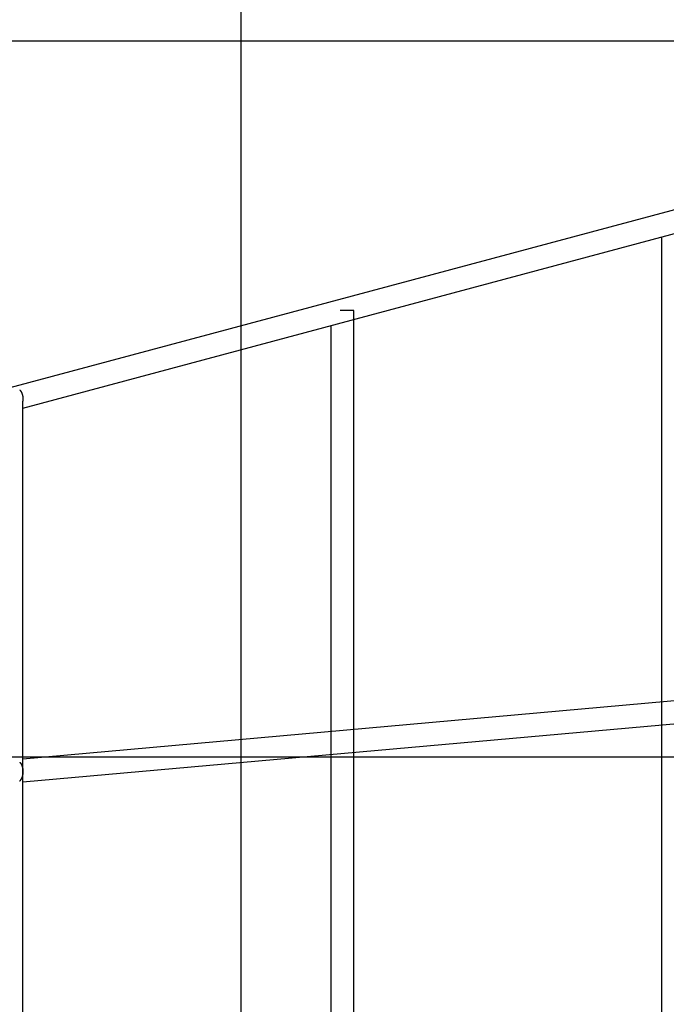
# Model space of a CAD drawing. Extents: x -46.6 to 46.6, y -49.5 to 49.5.
# Drawn here: x 14 to 18.6, y 22.9 to 29.8 of the extents above; entities that cross this region are included whole.
import ezdxf

# ---------------------------------------------------------------- set-up
doc = ezdxf.new("R2010")
doc.units = 0
doc.layers.get('0').update_dxf_attribs({"linetype": 'CONTINUOUS'})

msp = doc.modelspace()

# ---------------------------------------------------------------- linework, layer by layer
at = {"color": 0}
for points in [[(15.593, -40.3759), (15.593, 47.6173)], [(15.593, -40.3759), (15.593, 47.6173)], [(15.593, -40.3759), (15.593, 47.6173)], [(15.593, -40.3759), (15.593, 47.6173)], [(15.593, -40.3759), (15.593, 47.6173)], [(15.593, -40.3759), (15.593, 47.6173)], [(15.593, -40.3759), (15.593, 47.6173)], [(15.593, -40.3759), (15.593, 47.6173)], [(15.593, -40.3759), (15.593, 47.6173)], [(15.593, -40.3759), (15.593, 47.6173)], [(15.593, -40.3759), (15.593, 47.6173)], [(15.593, -40.3759), (15.593, 47.6173)], [(15.593, -40.3759), (15.593, 47.6173)], [(15.593, -40.3759), (15.593, 47.6173)], [(15.593, -40.3759), (15.593, 47.6173)], [(15.593, -40.3759), (15.593, 47.6173)], [(15.593, -40.3759), (15.593, 47.6173)], [(15.593, -40.3759), (15.593, 47.6173)], [(15.593, -40.3759), (15.593, 47.6173)], [(15.593, -40.3759), (15.593, 47.6173)], [(15.593, -40.3759), (15.593, 47.6173)], [(23.0771, 29.6417), (13.9778, 27.2041)], [(23.0771, 29.6417), (13.9778, 27.2041)], [(23.0771, 29.6417), (13.9778, 27.2041)], [(23.0771, 29.6417), (13.9778, 27.2041)], [(23.0771, 29.6417), (13.9778, 27.2041)], [(23.0771, 29.6417), (13.9778, 27.2041)], [(23.0771, 29.6417), (13.9778, 27.2041)], [(23.0771, 29.6417), (13.9778, 27.2041)], [(23.0771, 29.6417), (13.9778, 27.2041)], [(23.0771, 29.6417), (13.9778, 27.2041)], [(23.0771, 29.6417), (13.9778, 27.2041)], [(23.0771, 29.6417), (13.9778, 27.2041)], [(23.0771, 29.6417), (13.9778, 27.2041)], [(23.0771, 29.6417), (13.9778, 27.2041)], [(23.0771, 29.6417), (13.9778, 27.2041)], [(23.0771, 29.6417), (13.9778, 27.2041)], [(23.0771, 29.6417), (13.9778, 27.2041)], [(23.0771, 29.6417), (13.9778, 27.2041)], [(23.0771, 29.6417), (13.9778, 27.2041)], [(23.0771, 29.6417), (13.9778, 27.2041)], [(23.0771, 29.6417), (13.9778, 27.2041)], [(36.893, 29.6241), (-46.5437, 29.6241)], [(36.893, 29.6241), (-46.5437, 29.6241)], [(36.893, 29.6241), (-46.5437, 29.6241)], [(36.893, 29.6241), (-46.5437, 29.6241)], [(36.893, 29.6241), (-46.5437, 29.6241)], [(36.893, 29.6241), (-46.5437, 29.6241)], [(36.893, 29.6241), (-46.5437, 29.6241)], [(36.893, 29.6241), (-46.5437, 29.6241)], [(36.893, 29.6241), (-46.5437, 29.6241)], [(36.893, 29.6241), (-46.5437, 29.6241)], [(36.893, 29.6241), (-46.5437, 29.6241)], [(36.893, 29.6241), (-46.5437, 29.6241)], [(36.893, 29.6241), (-46.5437, 29.6241)], [(36.893, 29.6241), (-46.5437, 29.6241)], [(36.893, 29.6241), (-46.5437, 29.6241)], [(36.893, 29.6241), (-46.5437, 29.6241)], [(36.893, 29.6241), (-46.5437, 29.6241)], [(36.893, 29.6241), (-46.5437, 29.6241)], [(36.893, 29.6241), (-46.5437, 29.6241)], [(36.893, 29.6241), (-46.5437, 29.6241)], [(36.893, 29.6241), (-46.5437, 29.6241)], [(14.0683, 27.0627), (23.1185, 29.4871)], [(14.0683, 27.0627), (23.1185, 29.4871)], [(14.0683, 27.0627), (23.1185, 29.4871)], [(14.0683, 27.0627), (23.1185, 29.4871)], [(14.0683, 27.0627), (23.1185, 29.4871)], [(14.0683, 27.0627), (23.1185, 29.4871)], [(14.0683, 27.0627), (23.1185, 29.4871)], [(14.0683, 27.0627), (23.1185, 29.4871)], [(14.0683, 27.0627), (23.1185, 29.4871)], [(14.0683, 27.0627), (23.1185, 29.4871)], [(14.0683, 27.0627), (23.1185, 29.4871)], [(14.0683, 27.0627), (23.1185, 29.4871)], [(14.0683, 27.0627), (23.1185, 29.4871)], [(14.0683, 27.0627), (23.1185, 29.4871)], [(14.0683, 27.0627), (23.1185, 29.4871)], [(14.0683, 27.0627), (23.1185, 29.4871)], [(14.0683, 27.0627), (23.1185, 29.4871)], [(14.0683, 27.0627), (23.1185, 29.4871)], [(14.0683, 27.0627), (23.1185, 29.4871)], [(14.0683, 27.0627), (23.1185, 29.4871)], [(14.0683, 27.0627), (23.1185, 29.4871)], [(18.5287, 28.2576), (18.5287, 28.2576)], [(18.5287, 28.2576), (18.5287, 18.1906)], [(18.5287, 28.2576), (18.5287, 18.1906)], [(18.5287, 28.2576), (18.5287, 18.1906)], [(18.5287, 28.2576), (18.5287, 18.1906)], [(18.5287, 28.2576), (18.5287, 18.1906)], [(18.5287, 28.2576), (18.5287, 18.1906)], [(18.5287, 28.2576), (18.5287, 18.1906)], [(18.5287, 28.2576), (18.5287, 18.1906)], [(18.5287, 28.2576), (18.5287, 18.1906)], [(18.5287, 28.2576), (18.5287, 18.1906)], [(18.5287, 28.2576), (18.5287, 18.1906)], [(18.5287, 28.2576), (18.5287, 18.1906)], [(18.5287, 28.2576), (18.5287, 18.1906)], [(18.5287, 28.2576), (18.5287, 18.1906)], [(18.5287, 28.2576), (18.5287, 18.1906)], [(18.5287, 28.2576), (18.5287, 18.1906)], [(18.5287, 28.2576), (18.5287, 18.1906)], [(18.5287, 28.2576), (18.5287, 18.1906)], [(18.5287, 28.2576), (18.5287, 18.1906)], [(18.5287, 28.2576), (18.5287, 18.1906)], [(18.5287, 28.2576), (18.5287, 18.1906)], [(16.2838, 27.743), (16.2838, 27.743)], [(16.3785, 27.743), (16.2838, 27.743)], [(16.3785, 27.743), (16.2838, 27.743)], [(16.3785, 27.743), (16.2838, 27.743)], [(16.3785, 27.743), (16.2838, 27.743)], [(16.3785, 27.743), (16.2838, 27.743)], [(16.3785, 27.743), (16.2838, 27.743)], [(16.3785, 27.743), (16.2838, 27.743)], [(16.3785, 27.743), (16.2838, 27.743)], [(16.3785, 27.743), (16.2838, 27.743)], [(16.3785, 27.743), (16.2838, 27.743)], [(16.3785, 27.743), (16.2838, 27.743)], [(16.3785, 27.743), (16.2838, 27.743)], [(16.3785, 27.743), (16.2838, 27.743)], [(16.3785, 27.743), (16.2838, 27.743)], [(16.3785, 27.743), (16.2838, 27.743)], [(16.3785, 27.743), (16.2838, 27.743)], [(16.3785, 27.743), (16.2838, 27.743)], [(16.3785, 27.743), (16.2838, 27.743)], [(16.3785, 27.743), (16.2838, 27.743)], [(16.3785, 27.743), (16.2838, 27.743)], [(16.3785, 27.743), (16.2838, 27.743)], [(16.3785, 27.743), (16.3785, 27.743)], [(16.3785, 18.7052), (16.3785, 27.743)], [(16.3785, 18.7052), (16.3785, 27.743)], [(16.3785, 18.7052), (16.3785, 27.743)], [(16.3785, 18.7052), (16.3785, 27.743)], [(16.3785, 18.7052), (16.3785, 27.743)], [(16.3785, 18.7052), (16.3785, 27.743)], [(16.3785, 18.7052), (16.3785, 27.743)], [(16.3785, 18.7052), (16.3785, 27.743)], [(16.3785, 18.7052), (16.3785, 27.743)], [(16.3785, 18.7052), (16.3785, 27.743)], [(16.3785, 18.7052), (16.3785, 27.743)], [(16.3785, 18.7052), (16.3785, 27.743)], [(16.3785, 18.7052), (16.3785, 27.743)], [(16.3785, 18.7052), (16.3785, 27.743)], [(16.3785, 18.7052), (16.3785, 27.743)], [(16.3785, 18.7052), (16.3785, 27.743)], [(16.3785, 18.7052), (16.3785, 27.743)], [(16.3785, 18.7052), (16.3785, 27.743)], [(16.3785, 18.7052), (16.3785, 27.743)], [(16.3785, 18.7052), (16.3785, 27.743)], [(16.3785, 18.7052), (16.3785, 27.743)], [(16.3785, 27.743), (16.3785, 27.743)], [(16.2185, 27.6387), (16.2185, 27.6387)], [(16.2185, 27.6387), (16.2185, 18.8095)], [(16.2185, 27.6387), (16.2185, 18.8095)], [(16.2185, 27.6387), (16.2185, 18.8095)], [(16.2185, 27.6387), (16.2185, 18.8095)], [(16.2185, 27.6387), (16.2185, 18.8095)], [(16.2185, 27.6387), (16.2185, 18.8095)], [(16.2185, 27.6387), (16.2185, 18.8095)], [(16.2185, 27.6387), (16.2185, 18.8095)], [(16.2185, 27.6387), (16.2185, 18.8095)], [(16.2185, 27.6387), (16.2185, 18.8095)], [(16.2185, 27.6387), (16.2185, 18.8095)], [(16.2185, 27.6387), (16.2185, 18.8095)], [(16.2185, 27.6387), (16.2185, 18.8095)], [(16.2185, 27.6387), (16.2185, 18.8095)], [(16.2185, 27.6387), (16.2185, 18.8095)], [(16.2185, 27.6387), (16.2185, 18.8095)], [(16.2185, 27.6387), (16.2185, 18.8095)], [(16.2185, 27.6387), (16.2185, 18.8095)], [(16.2185, 27.6387), (16.2185, 18.8095)], [(16.2185, 27.6387), (16.2185, 18.8095)], [(16.2185, 27.6387), (16.2185, 18.8095)], [(14.0464, 27.1904), (14.0467, 27.1904), (14.0467, 27.1904), (14.0467, 27.1901), (14.047, 27.1898), (14.047, 27.1895), (14.0473, 27.1895), (14.0473, 27.1892), (14.0476, 27.1892), (14.0476, 27.1889), (14.0479, 27.1889), (14.0479, 27.1886), (14.0482, 27.1885), (14.0482, 27.1882), (14.0485, 27.1882), (14.0485, 27.1879), (14.0488, 27.1879), (14.0489, 27.1876), (14.0492, 27.1876), (14.0492, 27.1876), (14.0492, 27.1873), (14.0495, 27.187), (14.0495, 27.1867), (14.0498, 27.1867), (14.0498, 27.1864), (14.0501, 27.1863), (14.0501, 27.186), (14.0504, 27.186), (14.0504, 27.1857), (14.0507, 27.1854), (14.0507, 27.1851), (14.051, 27.1851), (14.051, 27.1848), (14.0513, 27.1848), (14.0513, 27.1845), (14.0516, 27.1845), (14.0516, 27.1845), (14.0516, 27.1842), (14.0518, 27.1839), (14.0518, 27.1836), (14.0521, 27.1836), (14.0521, 27.1833), (14.0524, 27.183), (14.0524, 27.1827), (14.0527, 27.1827), (14.0527, 27.1824), (14.053, 27.1821), (14.053, 27.1818), (14.0533, 27.1818), (14.0533, 27.1815), (14.0536, 27.1815), (14.0536, 27.1812), (14.0539, 27.1812), (14.0539, 27.1812), (14.0539, 27.1809), (14.054, 27.1806), (14.054, 27.1803), (14.0543, 27.1803), (14.0543, 27.18), (14.0546, 27.1797), (14.0546, 27.1794), (14.0549, 27.1794), (14.0549, 27.1791), (14.0552, 27.1788), (14.0552, 27.1785), (14.0555, 27.1785), (14.0555, 27.1782), (14.0558, 27.1779), (14.0558, 27.1776), (14.0561, 27.1776), (14.0561, 27.1776), (14.0561, 27.1773), (14.0561, 27.177), (14.0561, 27.1767), (14.0564, 27.1765), (14.0564, 27.1762), (14.0567, 27.1759), (14.0567, 27.1756), (14.057, 27.1756), (14.057, 27.1753), (14.0572, 27.175), (14.0572, 27.1747), (14.0575, 27.1747), (14.0575, 27.1744), (14.0578, 27.1741), (14.0578, 27.1738), (14.0581, 27.1738), (14.0581, 27.1738), (14.0581, 27.1735), (14.0581, 27.1732), (14.0581, 27.1729), (14.0584, 27.1726), (14.0584, 27.1723), (14.0587, 27.172), (14.0587, 27.1717), (14.059, 27.1717), (14.059, 27.1714), (14.0591, 27.1711), (14.0591, 27.1708), (14.0594, 27.1706), (14.0594, 27.1703), (14.0597, 27.17), (14.0597, 27.1697), (14.06, 27.1697), (14.06, 27.1697), (14.06, 27.1694), (14.06, 27.1691), (14.06, 27.1688), (14.0603, 27.1685), (14.0603, 27.1682), (14.0606, 27.1679), (14.0606, 27.1676), (14.0609, 27.1676), (14.0609, 27.1673), (14.0609, 27.167), (14.0609, 27.1667), (14.0612, 27.1664), (14.0612, 27.1661), (14.0615, 27.1658), (14.0615, 27.1655), (14.0618, 27.1655), (14.0618, 27.1655), (14.0618, 27.1652), (14.0618, 27.1649), (14.0618, 27.1646), (14.0621, 27.1643), (14.0621, 27.164), (14.0622, 27.1637), (14.0622, 27.1634), (14.0625, 27.1632), (14.0625, 27.1629), (14.0625, 27.1626), (14.0625, 27.1623), (14.0628, 27.162), (14.0628, 27.1617), (14.0631, 27.1614), (14.0631, 27.1611), (14.0634, 27.1611), (14.0634, 27.1611), (14.0634, 27.1608), (14.0634, 27.1605), (14.0634, 27.1602), (14.0637, 27.1599), (14.0637, 27.1596), (14.0637, 27.1593), (14.0637, 27.159), (14.064, 27.1587), (14.064, 27.1584), (14.064, 27.1581), (14.064, 27.1578), (14.0643, 27.1575), (14.0643, 27.1572), (14.0645, 27.1569), (14.0645, 27.1566), (14.0648, 27.1566), (14.0648, 27.1566), (14.0648, 27.1563), (14.0648, 27.156), (14.0648, 27.1557), (14.0651, 27.1554), (14.0651, 27.1551), (14.0651, 27.1548), (14.0651, 27.1545), (14.0654, 27.1542), (14.0654, 27.1539), (14.0654, 27.1536), (14.0654, 27.1533), (14.0657, 27.153), (14.0657, 27.1527), (14.0657, 27.1524), (14.0657, 27.1521), (14.066, 27.152), (14.066, 27.152), (14.066, 27.1517), (14.066, 27.1514), (14.066, 27.1511), (14.0661, 27.1508), (14.0661, 27.1505), (14.0661, 27.1502), (14.0661, 27.1499), (14.0664, 27.1496), (14.0664, 27.1493), (14.0664, 27.149), (14.0664, 27.1487), (14.0667, 27.1484), (14.0667, 27.1481), (14.0667, 27.1478), (14.0667, 27.1475), (14.067, 27.1472), (14.067, 27.1472), (14.067, 27.1468), (14.067, 27.1465), (14.067, 27.1462), (14.067, 27.1459), (14.067, 27.1456), (14.067, 27.1453), (14.067, 27.145), (14.0673, 27.1447), (14.0673, 27.1444), (14.0673, 27.1441), (14.0673, 27.1438), (14.0675, 27.1435), (14.0675, 27.1432), (14.0675, 27.1429), (14.0675, 27.1426), (14.0678, 27.1423), (14.0678, 27.1423), (14.0678, 27.142), (14.0678, 27.1417), (14.0678, 27.1414), (14.0678, 27.1411), (14.0678, 27.1408), (14.0678, 27.1405), (14.0678, 27.1402), (14.0681, 27.1399), (14.0681, 27.1396), (14.0681, 27.1393), (14.0681, 27.139), (14.0681, 27.1387), (14.0681, 27.1384), (14.0681, 27.1381), (14.0681, 27.1378), (14.0684, 27.1376), (14.0684, 27.1376), (14.0684, 27.1373), (14.0684, 27.137), (14.0684, 27.1367), (14.0684, 27.1364), (14.0684, 27.1361), (14.0684, 27.1358), (14.0684, 27.1355), (14.0686, 27.1354), (14.0686, 27.1351), (14.0686, 27.1348), (14.0686, 27.1345), (14.0686, 27.1342), (14.0686, 27.1339), (14.0686, 27.1336), (14.0686, 27.1333), (14.0689, 27.1333), (14.0689, 27.1333), (14.0689, 27.1327), (14.0689, 27.1324), (14.0689, 27.1321), (14.0689, 27.1318), (14.0689, 27.1315), (14.0689, 27.1312), (14.0689, 27.1309), (14.0689, 27.1306), (14.0689, 27.1301), (14.0689, 27.1298), (14.0689, 27.1295), (14.0689, 27.1292), (14.0689, 27.1289), (14.0689, 27.1286), (14.0689, 27.1283), (14.0691, 27.128), (14.0691, 27.128), (14.069, 27.1274), (14.069, 27.1268), (14.069, 27.1262), (14.069, 27.1259), (14.069, 27.1253), (14.069, 27.1248), (14.069, 27.1242), (14.069, 27.1239), (14.0689, 27.1233), (14.0689, 27.1227), (14.0689, 27.1221), (14.0689, 27.1218), (14.0689, 27.1212), (14.0689, 27.1209), (14.0689, 27.1203), (14.0689, 27.12), (14.0689, 27.12), (14.0686, 27.1191), (14.0686, 27.1185), (14.0686, 27.1179), (14.0686, 27.1173), (14.0686, 27.1166), (14.0686, 27.116), (14.0686, 27.1154), (14.0686, 27.1148), (14.0683, 27.1139), (14.0683, 27.1133), (14.0683, 27.1127), (14.0683, 27.1121), (14.0683, 27.1115), (14.0683, 27.1109), (14.0683, 27.1103), (14.0683, 27.1097)], [(14.0683, 27.1097), (14.0683, 27.1097)], [(14.0683, 19.3387), (14.0683, 27.1097)], [(14.0683, 19.3387), (14.0683, 27.1097)], [(14.0683, 19.3387), (14.0683, 27.1097)], [(14.0683, 19.3387), (14.0683, 27.1097)], [(14.0683, 19.3387), (14.0683, 27.1097)], [(14.0683, 19.3387), (14.0683, 27.1097)], [(14.0683, 19.3387), (14.0683, 27.1097)], [(14.0683, 19.3387), (14.0683, 27.1097)], [(14.0683, 19.3387), (14.0683, 27.1097)], [(14.0683, 19.3387), (14.0683, 27.1097)], [(14.0683, 19.3387), (14.0683, 27.1097)], [(14.0683, 19.3387), (14.0683, 27.1097)], [(14.0683, 19.3387), (14.0683, 27.1097)], [(14.0683, 19.3387), (14.0683, 27.1097)], [(14.0683, 19.3387), (14.0683, 27.1097)], [(14.0683, 19.3387), (14.0683, 27.1097)], [(14.0683, 19.3387), (14.0683, 27.1097)], [(14.0683, 19.3387), (14.0683, 27.1097)], [(14.0683, 19.3387), (14.0683, 27.1097)], [(14.0683, 19.3387), (14.0683, 27.1097)], [(14.0683, 19.3387), (14.0683, 27.1097)], [(14.0683, 27.0627), (14.0683, 27.0627)], [(23.2222, 25.429), (14.0683, 24.6115)], [(23.2222, 25.429), (14.0683, 24.6115)], [(23.2222, 25.429), (14.0683, 24.6115)], [(23.2222, 25.429), (14.0683, 24.6115)], [(23.2222, 25.429), (14.0683, 24.6115)], [(23.2222, 25.429), (14.0683, 24.6115)], [(23.2222, 25.429), (14.0683, 24.6115)], [(23.2222, 25.429), (14.0683, 24.6115)], [(23.2222, 25.429), (14.0683, 24.6115)], [(23.2222, 25.429), (14.0683, 24.6115)], [(23.2222, 25.429), (14.0683, 24.6115)], [(23.2222, 25.429), (14.0683, 24.6115)], [(23.2222, 25.429), (14.0683, 24.6115)], [(23.2222, 25.429), (14.0683, 24.6115)], [(23.2222, 25.429), (14.0683, 24.6115)], [(23.2222, 25.429), (14.0683, 24.6115)], [(23.2222, 25.429), (14.0683, 24.6115)], [(23.2222, 25.429), (14.0683, 24.6115)], [(23.2222, 25.429), (14.0683, 24.6115)], [(23.2222, 25.429), (14.0683, 24.6115)], [(23.2222, 25.429), (14.0683, 24.6115)], [(14.0683, 24.4509), (23.2364, 25.2696)], [(14.0683, 24.4509), (23.2364, 25.2696)], [(14.0683, 24.4509), (23.2364, 25.2696)], [(14.0683, 24.4509), (23.2364, 25.2696)], [(14.0683, 24.4509), (23.2364, 25.2696)], [(14.0683, 24.4509), (23.2364, 25.2696)], [(14.0683, 24.4509), (23.2364, 25.2696)], [(14.0683, 24.4509), (23.2364, 25.2696)], [(14.0683, 24.4509), (23.2364, 25.2696)], [(14.0683, 24.4509), (23.2364, 25.2696)], [(14.0683, 24.4509), (23.2364, 25.2696)], [(14.0683, 24.4509), (23.2364, 25.2696)], [(14.0683, 24.4509), (23.2364, 25.2696)], [(14.0683, 24.4509), (23.2364, 25.2696)], [(14.0683, 24.4509), (23.2364, 25.2696)], [(14.0683, 24.4509), (23.2364, 25.2696)], [(14.0683, 24.4509), (23.2364, 25.2696)], [(14.0683, 24.4509), (23.2364, 25.2696)], [(14.0683, 24.4509), (23.2364, 25.2696)], [(14.0683, 24.4509), (23.2364, 25.2696)], [(14.0683, 24.4509), (23.2364, 25.2696)], [(36.893, 24.6241), (-46.607, 24.6241)], [(36.893, 24.6241), (-46.607, 24.6241)], [(36.893, 24.6241), (-46.607, 24.6241)], [(36.893, 24.6241), (-46.607, 24.6241)], [(36.893, 24.6241), (-46.607, 24.6241)], [(36.893, 24.6241), (-46.607, 24.6241)], [(36.893, 24.6241), (-46.607, 24.6241)], [(36.893, 24.6241), (-46.607, 24.6241)], [(36.893, 24.6241), (-46.607, 24.6241)], [(36.893, 24.6241), (-46.607, 24.6241)], [(36.893, 24.6241), (-46.607, 24.6241)], [(36.893, 24.6241), (-46.607, 24.6241)], [(36.893, 24.6241), (-46.607, 24.6241)], [(36.893, 24.6241), (-46.607, 24.6241)], [(36.893, 24.6241), (-46.607, 24.6241)], [(36.893, 24.6241), (-46.607, 24.6241)], [(36.893, 24.6241), (-46.607, 24.6241)], [(36.893, 24.6241), (-46.607, 24.6241)], [(36.893, 24.6241), (-46.607, 24.6241)], [(36.893, 24.6241), (-46.607, 24.6241)], [(36.893, 24.6241), (-46.607, 24.6241)], [(14.0464, 24.5904), (14.0467, 24.5904), (14.0467, 24.5904), (14.0467, 24.5901), (14.047, 24.5898), (14.047, 24.5895), (14.0473, 24.5895), (14.0473, 24.5892), (14.0476, 24.5891), (14.0476, 24.5888), (14.0479, 24.5888), (14.0479, 24.5885), (14.0482, 24.5882), (14.0482, 24.5879), (14.0485, 24.5879), (14.0485, 24.5876), (14.0488, 24.5876), (14.0491, 24.5873), (14.0494, 24.5873), (14.0494, 24.5873), (14.0494, 24.587), (14.0497, 24.5867), (14.0497, 24.5864), (14.05, 24.5864), (14.05, 24.5861), (14.0503, 24.5858), (14.0503, 24.5855), (14.0506, 24.5855), (14.0506, 24.5852), (14.0509, 24.5849), (14.0509, 24.5846), (14.0512, 24.5846), (14.0512, 24.5843), (14.0515, 24.5842), (14.0517, 24.5839), (14.052, 24.5839), (14.052, 24.5839), (14.052, 24.5836), (14.0523, 24.5833), (14.0523, 24.583), (14.0526, 24.5828), (14.0526, 24.5825), (14.0529, 24.5822), (14.0529, 24.5819), (14.0532, 24.5819), (14.0532, 24.5816), (14.0535, 24.5813), (14.0535, 24.581), (14.0538, 24.581), (14.0538, 24.5807), (14.0541, 24.5804), (14.0542, 24.5801), (14.0545, 24.5801), (14.0545, 24.5801), (14.0545, 24.5798), (14.0548, 24.5795), (14.0548, 24.5792), (14.0551, 24.5789), (14.0551, 24.5786), (14.0554, 24.5783), (14.0554, 24.578), (14.0557, 24.578), (14.0557, 24.5777), (14.056, 24.5774), (14.056, 24.5771), (14.0563, 24.577), (14.0563, 24.5767), (14.0566, 24.5764), (14.0566, 24.5761), (14.0569, 24.5761), (14.0569, 24.5761), (14.0569, 24.5758), (14.057, 24.5755), (14.057, 24.5752), (14.0573, 24.5749), (14.0573, 24.5746), (14.0576, 24.5743), (14.0576, 24.574), (14.0579, 24.5739), (14.0579, 24.5736), (14.0582, 24.5733), (14.0582, 24.573), (14.0585, 24.5727), (14.0585, 24.5724), (14.0588, 24.5721), (14.0588, 24.5718), (14.0591, 24.5718), (14.0591, 24.5718), (14.0591, 24.5715), (14.0591, 24.5712), (14.0591, 24.5709), (14.0594, 24.5706), (14.0594, 24.5703), (14.0597, 24.57), (14.0597, 24.5697), (14.06, 24.5694), (14.06, 24.5691), (14.0602, 24.5688), (14.0602, 24.5685), (14.0605, 24.5682), (14.0605, 24.5679), (14.0608, 24.5676), (14.0608, 24.5673), (14.0611, 24.5672), (14.0611, 24.5672), (14.0611, 24.5669), (14.0611, 24.5666), (14.0611, 24.5663), (14.0614, 24.566), (14.0614, 24.5657), (14.0617, 24.5654), (14.0617, 24.5651), (14.062, 24.5648), (14.062, 24.5645), (14.062, 24.5642), (14.062, 24.5639), (14.0623, 24.5636), (14.0623, 24.5633), (14.0626, 24.563), (14.0626, 24.5627), (14.0629, 24.5625), (14.0629, 24.5625), (14.0629, 24.562), (14.0629, 24.5617), (14.0629, 24.5614), (14.0632, 24.5611), (14.0632, 24.5608), (14.0633, 24.5605), (14.0633, 24.5602), (14.0636, 24.5599), (14.0636, 24.5596), (14.0636, 24.5593), (14.0636, 24.559), (14.0639, 24.5587), (14.0639, 24.5584), (14.0642, 24.5581), (14.0642, 24.5578), (14.0645, 24.5575), (14.0645, 24.5575), (14.0645, 24.5569), (14.0645, 24.5566), (14.0645, 24.5563), (14.0648, 24.556), (14.0648, 24.5557), (14.0648, 24.5554), (14.0648, 24.5551), (14.0651, 24.5548), (14.0651, 24.5545), (14.0651, 24.5542), (14.0651, 24.5539), (14.0654, 24.5536), (14.0654, 24.5533), (14.0656, 24.553), (14.0656, 24.5527), (14.0659, 24.5524), (14.0659, 24.5524), (14.0659, 24.5518), (14.0659, 24.5515), (14.0659, 24.5512), (14.0661, 24.5509), (14.0661, 24.5506), (14.0661, 24.5503), (14.0661, 24.55), (14.0664, 24.5497), (14.0664, 24.5493), (14.0664, 24.549), (14.0664, 24.5487), (14.0667, 24.5484), (14.0667, 24.5481), (14.0667, 24.5478), (14.0667, 24.5475), (14.067, 24.5472), (14.067, 24.5472), (14.067, 24.5466), (14.067, 24.5463), (14.067, 24.546), (14.067, 24.5457), (14.067, 24.5454), (14.067, 24.5451), (14.067, 24.5448), (14.0673, 24.5445), (14.0673, 24.5441), (14.0673, 24.5438), (14.0673, 24.5435), (14.0676, 24.5432), (14.0676, 24.5429), (14.0676, 24.5426), (14.0676, 24.5423), (14.0679, 24.542), (14.0679, 24.542), (14.0679, 24.5414), (14.0679, 24.5411), (14.0679, 24.5408), (14.0679, 24.5405), (14.0679, 24.5402), (14.0679, 24.5399), (14.0679, 24.5396), (14.0682, 24.5393), (14.0682, 24.5388), (14.0682, 24.5385), (14.0682, 24.5382), (14.0682, 24.5379), (14.0682, 24.5376), (14.0682, 24.5373), (14.0682, 24.537), (14.0685, 24.5367), (14.0685, 24.5367), (14.0685, 24.5361), (14.0685, 24.5358), (14.0685, 24.5355), (14.0685, 24.5352), (14.0685, 24.5349), (14.0685, 24.5346), (14.0685, 24.5343), (14.0687, 24.534), (14.0687, 24.5335), (14.0687, 24.5332), (14.0687, 24.5329), (14.0687, 24.5326), (14.0687, 24.5323), (14.0687, 24.532), (14.0687, 24.5317), (14.069, 24.5314), (14.069, 24.5314), (14.069, 24.5308), (14.069, 24.5305), (14.069, 24.5302), (14.069, 24.5299), (14.069, 24.5296), (14.069, 24.5293), (14.069, 24.529), (14.069, 24.5287), (14.069, 24.5283), (14.069, 24.528), (14.069, 24.5277), (14.069, 24.5274), (14.069, 24.5271), (14.069, 24.5268), (14.069, 24.5265), (14.0692, 24.5262), (14.0692, 24.5262), (14.0691, 24.5256), (14.0691, 24.5253), (14.0691, 24.525), (14.0691, 24.5247), (14.0691, 24.5244), (14.0691, 24.5241), (14.0691, 24.5238), (14.0691, 24.5235), (14.0691, 24.5231), (14.0691, 24.5228), (14.0691, 24.5225), (14.0691, 24.5222), (14.0691, 24.5219), (14.0691, 24.5216), (14.0691, 24.5213), (14.0691, 24.521), (14.0691, 24.521), (14.0689, 24.5205), (14.0689, 24.5202), (14.0689, 24.5199), (14.0689, 24.5196), (14.0689, 24.5193), (14.0689, 24.519), (14.0689, 24.5187), (14.0689, 24.5184), (14.0689, 24.5181), (14.0689, 24.5178), (14.0689, 24.5175), (14.0689, 24.5172), (14.0689, 24.5169), (14.0689, 24.5166), (14.0689, 24.5163), (14.0689, 24.516), (14.0689, 24.516), (14.0686, 24.5155), (14.0686, 24.5152), (14.0686, 24.5149), (14.0686, 24.5146), (14.0686, 24.5143), (14.0686, 24.514), (14.0686, 24.5137), (14.0686, 24.5134), (14.0685, 24.5131), (14.0685, 24.5128), (14.0685, 24.5125), (14.0685, 24.5122), (14.0685, 24.5119), (14.0685, 24.5116), (14.0685, 24.5113), (14.0685, 24.511), (14.0685, 24.511), (14.0682, 24.5107), (14.0682, 24.5104), (14.0682, 24.5101), (14.0682, 24.5098), (14.0682, 24.5095), (14.0682, 24.5092), (14.0682, 24.5089), (14.0682, 24.5086), (14.0679, 24.5083), (14.0679, 24.508), (14.0679, 24.5077), (14.0679, 24.5074), (14.0679, 24.5071), (14.0679, 24.5068), (14.0679, 24.5065), (14.0679, 24.5063), (14.0679, 24.5063), (14.0676, 24.506), (14.0676, 24.5057), (14.0676, 24.5054), (14.0676, 24.5051), (14.0674, 24.5048), (14.0674, 24.5045), (14.0674, 24.5042), (14.0674, 24.5039), (14.0671, 24.5036), (14.0671, 24.5033), (14.0671, 24.503), (14.0671, 24.5027), (14.0671, 24.5024), (14.0671, 24.5021), (14.0671, 24.5018), (14.0671, 24.5017), (14.0671, 24.5017), (14.0668, 24.5014), (14.0668, 24.5011), (14.0668, 24.5008), (14.0668, 24.5005), (14.0666, 24.5002), (14.0666, 24.4999), (14.0666, 24.4996), (14.0666, 24.4994), (14.0663, 24.4991), (14.0663, 24.4988), (14.0663, 24.4985), (14.0663, 24.4982), (14.0662, 24.4979), (14.0662, 24.4976), (14.0662, 24.4973), (14.0662, 24.4973), (14.0662, 24.4973), (14.0659, 24.497), (14.0659, 24.4967), (14.0659, 24.4964), (14.0659, 24.4961), (14.0656, 24.4958), (14.0656, 24.4955), (14.0656, 24.4952), (14.0656, 24.4952), (14.0653, 24.4949), (14.0653, 24.4946), (14.0653, 24.4943), (14.0653, 24.494), (14.0652, 24.4937), (14.0652, 24.4934), (14.0652, 24.4931), (14.0652, 24.4931), (14.0652, 24.4931), (14.0649, 24.4928), (14.0649, 24.4925), (14.0649, 24.4922), (14.0649, 24.4919), (14.0646, 24.4916), (14.0646, 24.4913), (14.0646, 24.491), (14.0646, 24.491), (14.0643, 24.4907), (14.0643, 24.4904), (14.0643, 24.4901), (14.0643, 24.49), (14.064, 24.4897), (14.064, 24.4894), (14.064, 24.4891), (14.064, 24.4891), (14.064, 24.4891), (14.0637, 24.4888), (14.0637, 24.4885), (14.0637, 24.4882), (14.0637, 24.488), (14.0634, 24.4877), (14.0634, 24.4874), (14.0634, 24.4871), (14.0634, 24.4871), (14.0631, 24.4868), (14.0631, 24.4865), (14.0631, 24.4862), (14.0631, 24.4862), (14.0628, 24.4859), (14.0628, 24.4856), (14.0628, 24.4853), (14.0628, 24.4853), (14.0628, 24.4853), (14.0625, 24.485), (14.0625, 24.4847), (14.0623, 24.4844), (14.0623, 24.4844), (14.062, 24.4841), (14.062, 24.4838), (14.062, 24.4835), (14.062, 24.4835), (14.0617, 24.4832), (14.0617, 24.4829), (14.0617, 24.4826), (14.0617, 24.4826), (14.0614, 24.4823), (14.0614, 24.482), (14.0614, 24.4817), (14.0614, 24.4817), (14.0614, 24.4817), (14.0611, 24.4814), (14.0611, 24.4811), (14.0608, 24.4808), (14.0608, 24.4808), (14.0605, 24.4805), (14.0605, 24.4802), (14.0605, 24.4799), (14.0605, 24.4799), (14.0602, 24.4796), (14.0602, 24.4793), (14.0602, 24.479), (14.0602, 24.479), (14.0599, 24.4787), (14.0599, 24.4784), (14.0599, 24.4781), (14.0599, 24.4781), (14.0599, 24.4781), (14.0596, 24.4778), (14.0596, 24.4775), (14.0593, 24.4772), (14.0593, 24.4772), (14.059, 24.4769), (14.059, 24.4766), (14.059, 24.4763), (14.059, 24.4763), (14.0587, 24.476), (14.0587, 24.4757), (14.0585, 24.4754), (14.0585, 24.4754), (14.0582, 24.4751), (14.0582, 24.4749), (14.0582, 24.4746), (14.0582, 24.4746), (14.0582, 24.4746), (14.0579, 24.4743), (14.0579, 24.474), (14.0576, 24.4737), (14.0576, 24.4737), (14.0573, 24.4734), (14.0573, 24.4731), (14.0573, 24.4728), (14.0573, 24.4728), (14.057, 24.4725), (14.057, 24.4722), (14.0567, 24.4719), (14.0567, 24.4719), (14.0564, 24.4716), (14.0564, 24.4714), (14.0564, 24.4711), (14.0564, 24.4711), (14.0564, 24.4711), (14.0561, 24.4708), (14.0561, 24.4705), (14.0558, 24.4702), (14.0558, 24.4702), (14.0555, 24.4699), (14.0555, 24.4696), (14.0552, 24.4693), (14.0552, 24.4693), (14.0549, 24.469), (14.0549, 24.4687), (14.0546, 24.4684), (14.0546, 24.4684), (14.0543, 24.4681), (14.0543, 24.468), (14.0543, 24.4677), (14.0543, 24.4677), (14.0543, 24.4677), (14.054, 24.4674), (14.054, 24.4671), (14.0537, 24.4668), (14.0537, 24.4668), (14.0534, 24.4665), (14.0534, 24.4662), (14.0531, 24.4659), (14.0531, 24.4659), (14.0528, 24.4656), (14.0528, 24.4653), (14.0525, 24.465), (14.0525, 24.465), (14.0522, 24.4647), (14.0522, 24.4647), (14.0521, 24.4644), (14.0521, 24.4644), (14.0521, 24.4644), (14.0518, 24.4641), (14.0518, 24.4638), (14.0515, 24.4635), (14.0515, 24.4635), (14.0512, 24.4632), (14.0512, 24.463), (14.0509, 24.4627), (14.0509, 24.4627), (14.0506, 24.4624), (14.0506, 24.4621), (14.0503, 24.4618), (14.0503, 24.4618), (14.05, 24.4615), (14.05, 24.4615), (14.0497, 24.4612), (14.0497, 24.4612), (14.0497, 24.4612), (14.0494, 24.4609), (14.0493, 24.4606), (14.049, 24.4603), (14.049, 24.4603), (14.0487, 24.46), (14.0487, 24.46), (14.0484, 24.4597), (14.0484, 24.4597), (14.0481, 24.4594), (14.0481, 24.4592), (14.0478, 24.4589), (14.0478, 24.4589), (14.0475, 24.4586), (14.0475, 24.4586), (14.0472, 24.4583), (14.0472, 24.4583), (14.0472, 24.4583), (14.0469, 24.458), (14.0466, 24.4577), (14.0463, 24.4574)], [(14.0683, 24.6115), (14.0683, 24.6115)], [(14.0683, 24.4509), (14.0683, 24.4509)]]:
    msp.add_lwpolyline(points, dxfattribs=at)

doc.saveas('drawing.dxf')
